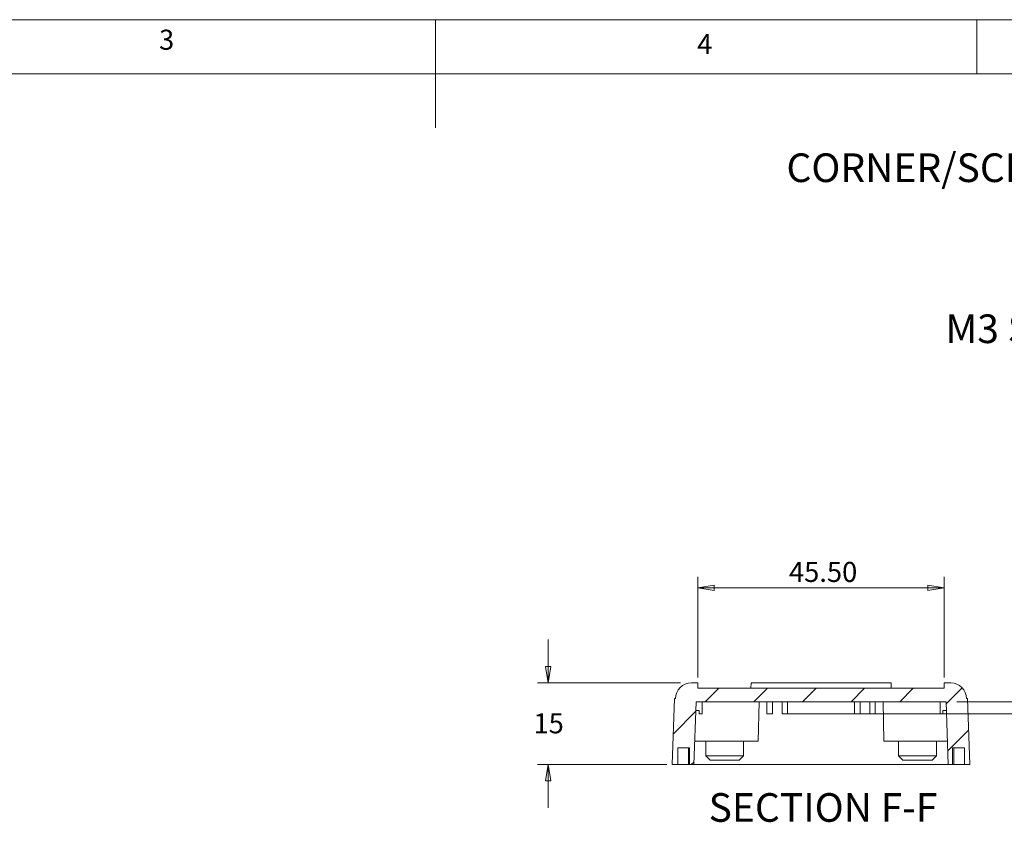
# Model space of a CAD drawing. Units: millimetres. Extents: x 5 to 292, y 5 to 205.
# Drawn here: x 110 to 201, y 131 to 205 of the extents above; entities that cross this region are included whole.
import ezdxf

# ---------------------------------------------------------------- set-up
doc = ezdxf.new("R2010")
doc.units = ezdxf.units.MM
doc.styles.add('SLDTEXTSTYLE0', font='TXT', dxfattribs={"width": 0.75})
doc.dimstyles.new('SLDDIMSTYLE1', dxfattribs={"dimtxt": 1.852083, "dimasz": 1.5, "dimexe": 0, "dimexo": 0.0625, "dimgap": 0.463021, "dimtad": 0, "dimtih": 1, "dimtoh": 1, "dimlfac": 2, "dimrnd": 1e-09, "dimzin": 12, "dimdsep": 46, "dimtxsty": 'SLDTEXTSTYLE0', "dimblk1": 'CLOSED', "dimblk2": 'CLOSED', "dimsah": 1, "dimcen": 0.09, "dimadec": 0, "dimazin": 3, "dimtfac": 1, "dimtmove": 0, "dimatfit": 0, "dimldrblk": 'CLOSED', "dimfxl": 0, "dimfrac": 2, "dimtolj": 1, "dimtzin": 12, "dimarcsym": 0})
doc.dimstyles.new('SLDDIMSTYLE5', dxfattribs={"dimtxt": 1.852083, "dimasz": 1.5, "dimexe": 0, "dimexo": 0.0625, "dimgap": 0.463021, "dimtad": 0, "dimtih": 1, "dimtoh": 1, "dimlfac": 2, "dimrnd": 1e-09, "dimzin": 4, "dimdsep": 46, "dimtxsty": 'SLDTEXTSTYLE0', "dimblk1": 'CLOSED', "dimblk2": 'CLOSED', "dimsah": 1, "dimcen": 0.09, "dimadec": 0, "dimazin": 1, "dimtfac": 1, "dimtofl": 0, "dimtmove": 0, "dimatfit": 3, "dimldrblk": 'CLOSED', "dimfxl": 0, "dimfrac": 2, "dimtolj": 1, "dimtzin": 12, "dimarcsym": 0})
doc.dimstyles.new('SLDDIMSTYLE6', dxfattribs={"dimtxt": 1.852083, "dimasz": 1.5, "dimexe": 0, "dimexo": 0.0625, "dimgap": 0.463021, "dimtad": 0, "dimtih": 1, "dimtoh": 1, "dimlfac": 2, "dimrnd": 1e-09, "dimzin": 4, "dimdsep": 46, "dimtxsty": 'SLDTEXTSTYLE0', "dimblk1": 'CLOSED', "dimblk2": 'CLOSED', "dimsah": 1, "dimcen": 0.09, "dimadec": 0, "dimazin": 1, "dimtfac": 1, "dimtmove": 0, "dimatfit": 0, "dimldrblk": 'CLOSED', "dimfxl": 0, "dimfrac": 2, "dimtolj": 1, "dimtzin": 12, "dimarcsym": 0})

# ---------------------------------------------------------------- blocks, each defined once
blk = doc.blocks.new('SW_NOTE_5')
at = {"color": 0, "linetype": 'Continuous', "lineweight": 0, "insert": (-9.444, 1.699), "char_height": 2.6458, "attachment_point": 2, "style": 'SLDTEXTSTYLE0'}
blk.add_mtext('M3 SCREW', dxfattribs=at)
blk = doc.blocks.new('SW_NOTE_6')
at = {"color": 0, "linetype": 'Continuous', "lineweight": 0, "insert": (-18.482, 1.685), "char_height": 2.64583, "attachment_point": 2, "style": 'SLDTEXTSTYLE0'}
blk.add_mtext('CORNER/SCREW CAP', dxfattribs=at)
blk = doc.blocks.new('_CLOSED')
at = {"color": 0, "linetype": 'ByBlock', "lineweight": -2}
for p, q in [((-1, 0.166667), (0, 0)), ((-1, 0.166667), (-1, -0.166667)), ((0, 0), (-1, -0.166667)), ((0, 0), (-1, 0))]:
    blk.add_line(p, q, dxfattribs=at)
blk = doc.blocks.new('_D_28')
at = {"color": 7, "linetype": 'Continuous', "lineweight": 0}
for p, q in [((158.911, 143.737), (158.911, 147.737)), ((171.128, 143.737), (157.911, 143.737)), ((169.865, 136.187), (157.911, 136.187)), ((158.911, 136.187), (158.911, 132.187))]:
    blk.add_line(p, q, dxfattribs=at)
at = {"color": 7, "linetype": 'Continuous', "lineweight": 0, "xscale": 1.5, "yscale": 1.5}
for p, rotation in [((158.911, 143.737, 33.75), 270.0000000000004), ((158.911, 136.187, 33.75), 90.0000000000004)]:
    blk.add_blockref('_CLOSED', p, dxfattribs=dict(at, rotation=rotation))
at = {"color": 7, "linetype": 'Continuous', "lineweight": 0, "insert": (157.543, 140.923), "char_height": 1.8521, "attachment_point": 1, "style": 'SLDTEXTSTYLE0'}
blk.add_mtext('15', dxfattribs=at)
blk = doc.blocks.new('_D_29')
at = {"color": 7, "linetype": 'Continuous', "lineweight": 0}
for p, q in [((172.74, 144.237), (172.74, 153.521)), ((195.49, 144.237), (195.49, 153.521)), ((172.74, 152.521), (195.49, 152.521))]:
    blk.add_line(p, q, dxfattribs=at)
at = {"color": 7, "linetype": 'Continuous', "lineweight": 0, "xscale": 1.5, "yscale": 1.5, "rotation": 180.0000000000004}
blk.add_blockref('_CLOSED', (172.74, 152.521, 33.75), dxfattribs=at)
at = {"color": 7, "linetype": 'Continuous', "lineweight": 0, "xscale": 1.5, "yscale": 1.5}
blk.add_blockref('_CLOSED', (195.49, 152.521, 33.75), dxfattribs=at)
at = {"color": 7, "linetype": 'Continuous', "lineweight": 0, "insert": (181.144, 154.909), "char_height": 1.8521, "attachment_point": 1, "style": 'SLDTEXTSTYLE0'}
blk.add_mtext('45.50', dxfattribs=at)
blk = doc.blocks.new('_D_30')
at = {"color": 7, "linetype": 'Continuous', "lineweight": 0}
for p, q in [((202.519, 141.987), (202.519, 145.987)), ((196.662, 141.987), (203.519, 141.987)), ((180.615, 140.887), (203.519, 140.887)), ((202.519, 134.493), (202.519, 140.887)), ((207.307, 134.493), (202.519, 134.493))]:
    blk.add_line(p, q, dxfattribs=at)
at = {"color": 7, "linetype": 'Continuous', "lineweight": 0, "xscale": 1.5, "yscale": 1.5}
for p, rotation in [((202.519, 141.987, 33.75), 270.0000000000004), ((202.519, 140.887, 33.75), 90.0000000000004)]:
    blk.add_blockref('_CLOSED', p, dxfattribs=dict(at, rotation=rotation))
at = {"color": 7, "linetype": 'Continuous', "lineweight": 0, "insert": (202.519, 136.88), "char_height": 1.8521, "attachment_point": 1, "style": 'SLDTEXTSTYLE0'}
blk.add_mtext('2.20', dxfattribs=at)

msp = doc.modelspace()

# ---------------------------------------------------------------- hatches: boundary and pattern name
at = {"linetype": 'Continuous', "lineweight": 0}
h = msp.add_hatch(dxfattribs=at)
h.set_pattern_fill('ANSI31', style=0)
edge = h.paths.add_edge_path(flags=0)
edge.add_arc((172.1278, 142.2872), 1.45, 90, 180)
edge.add_line((170.6778, 142.2872), (170.5778, 142.2872))
edge.add_line((170.5778, 142.2872), (170.3648, 136.1872))
edge.add_line((170.3648, 136.1872), (170.8648, 136.1872))
edge.add_line((170.8648, 136.1872), (170.8648, 137.7372))
edge.add_line((170.8648, 137.7372), (171.9648, 137.7372))
edge.add_line((171.9648, 137.7372), (171.9648, 136.1872))
edge.add_line((171.9648, 136.1872), (172.3648, 136.1872))
edge.add_line((172.3648, 136.1872), (172.5673, 141.9872))
edge.add_line((172.5673, 141.9872), (195.6622, 141.9872))
edge.add_line((195.6622, 141.9872), (195.8648, 136.1872))
edge.add_line((195.8648, 136.1872), (196.2648, 136.1872))
edge.add_line((196.2648, 136.1872), (196.2648, 137.7372))
edge.add_line((196.2648, 137.7372), (197.3648, 137.7372))
edge.add_line((197.3648, 137.7372), (197.3648, 136.1872))
edge.add_line((197.3648, 136.1872), (197.8648, 136.1872))
edge.add_line((197.8648, 136.1872), (197.6517, 142.2872))
edge.add_line((197.6517, 142.2872), (197.5517, 142.2872))
edge.add_arc((196.1017, 142.2872), 1.45, 0, 90)
edge.add_line((196.1017, 143.7372), (195.4898, 143.7372))
edge.add_line((195.4898, 143.7372), (195.4898, 143.2372))
edge.add_line((195.4898, 143.2372), (172.7398, 143.2372))
edge.add_line((172.7398, 143.2372), (172.7398, 143.7372))
edge.add_line((172.7398, 143.7372), (172.1278, 143.7372))

# ---------------------------------------------------------------- linework, layer by layer
at = {"color": 7, "linetype": 'Continuous', "lineweight": 0}
for p, q in [((292, 205), (5, 205)), ((148.5, 205), (148.5, 195)), ((198.5, 205), (198.5, 200)), ((287, 200), (10, 200))]:
    msp.add_line(p, q, dxfattribs=at)
at = {"color": 7, "linetype": 'Continuous', "lineweight": 15}
for p, q in [((172.1278, 143.7372), (172.7398, 143.7372)), ((172.7398, 143.2372), (172.7398, 143.7372)), ((177.6459, 143.7372), (177.6372, 143.2372)), ((190.5836, 143.7372), (177.6459, 143.7372)), ((190.5836, 143.7372), (190.5923, 143.2372)), ((195.4898, 143.7372), (195.4898, 143.2372)), ((195.4898, 143.7372), (196.1017, 143.7372)), ((172.7398, 143.2372), (195.4898, 143.2372)), ((170.5778, 142.2872), (170.3648, 136.1872)), ((170.6778, 142.2872), (170.5778, 142.2872)), ((172.5673, 141.9872), (172.3648, 136.1872)), ((195.6622, 141.9872), (172.5673, 141.9872)), ((173.1148, 140.8872), (173.1148, 141.9872)), ((178.3148, 138.3372), (178.3785, 141.9872)), ((179.1148, 140.8872), (179.1148, 141.9872)), ((179.6148, 140.8872), (179.6148, 141.9872)), ((180.5148, 140.8872), (180.5148, 141.9872)), ((181.0148, 140.8872), (181.0148, 141.9872)), ((187.2148, 140.8872), (187.2148, 141.9872)), ((187.7148, 140.8872), (187.7148, 141.9872)), ((188.6148, 140.8872), (188.6148, 141.9872)), ((189.1148, 140.8872), (189.1148, 141.9872)), ((189.9148, 138.3372), (189.851, 141.9872)), ((195.1148, 140.8872), (195.1148, 141.9872)), ((195.8648, 136.1872), (195.6622, 141.9872)), ((197.6517, 142.2872), (197.5517, 142.2872)), ((197.8648, 136.1872), (197.6517, 142.2872)), ((172.8648, 141.1872), (172.5394, 141.1872)), ((172.8648, 140.8872), (172.8648, 141.1872)), ((195.6902, 141.1872), (195.3648, 141.1872)), ((195.3648, 140.8872), (195.3648, 141.1872)), ((173.1148, 140.8872), (172.8648, 140.8872)), ((179.6148, 140.8872), (179.1148, 140.8872)), ((181.0148, 140.8872), (180.5148, 140.8872)), ((187.7148, 140.8872), (187.2148, 140.8872)), ((189.1148, 140.8872), (188.6148, 140.8872)), ((195.3648, 140.8872), (195.1148, 140.8872)), ((178.3148, 138.3372), (172.4398, 138.3372)), ((173.4548, 138.3372), (173.4548, 136.9872)), ((176.9548, 136.9872), (176.9548, 138.3372)), ((195.7897, 138.3372), (189.9148, 138.3372)), ((191.2748, 138.3372), (191.2748, 136.9872)), ((194.7748, 136.9872), (194.7748, 138.3372)), ((170.8648, 136.1872), (170.8648, 137.7372)), ((170.8648, 137.7372), (171.9648, 137.7372)), ((171.8638, 137.7372), (171.8638, 136.1872)), ((171.9648, 136.1872), (171.9648, 137.7372)), ((196.2648, 137.7372), (196.2648, 136.1872)), ((196.2648, 137.7372), (197.3648, 137.7372)), ((196.3657, 137.7372), (196.3657, 136.1872)), ((197.3648, 137.7372), (197.3648, 136.1872)), ((173.4548, 136.9872), (173.8548, 136.5872)), ((173.4548, 136.9872), (175.2048, 136.9872)), ((175.2048, 136.5872), (173.8548, 136.5872)), ((175.2048, 136.9872), (176.9548, 136.9872)), ((176.5548, 136.5872), (175.2048, 136.5872)), ((176.5548, 136.5872), (176.9548, 136.9872)), ((191.2748, 136.9872), (191.6748, 136.5872)), ((191.2748, 136.9872), (194.7748, 136.9872)), ((194.3748, 136.5872), (191.6748, 136.5872)), ((194.3748, 136.5872), (194.7748, 136.9872)), ((170.8648, 136.1872), (170.3648, 136.1872)), ((171.8638, 136.1872), (171.9648, 136.1872)), ((172.3648, 136.1872), (171.9648, 136.1872)), ((195.8648, 136.1872), (172.3648, 136.1872)), ((196.2648, 136.1872), (195.8648, 136.1872)), ((196.2648, 136.1872), (196.3657, 136.1872)), ((197.8648, 136.1872), (197.3648, 136.1872))]:
    msp.add_line(p, q, dxfattribs=at)
for centre, start, end in [((172.1278, 142.2872), 90, 180), ((196.1017, 142.2872), 0, 90)]:
    msp.add_arc(centre, 1.45, start, end, dxfattribs=at)
for points in [[(171.8638, 136.1872), (171.7319, 136.1872), (171.6008, 136.1872), (171.3605, 136.1872), (171.2491, 136.1872), (171.111, 136.1872), (171.0688, 136.1872), (170.9964, 136.1872), (170.9658, 136.1872), (170.9157, 136.1872), (170.8965, 136.1872), (170.8712, 136.1872), (170.8648, 136.1872), (170.8648, 136.1872)], [(197.3648, 136.1872), (197.3648, 136.1872), (197.3383, 136.1872), (197.2386, 136.1872), (197.1642, 136.1872), (197.0259, 136.1872), (196.9745, 136.1872), (196.8659, 136.1872), (196.8085, 136.1872), (196.6876, 136.1872), (196.6241, 136.1872), (196.4965, 136.1872), (196.4316, 136.1872), (196.3657, 136.1872)]]:
    msp.add_open_spline(points, degree=3, knots=[0, 0, 0, 0, 0.25, 0.25, 0.5, 0.5, 0.625, 0.625, 0.75, 0.75, 0.875, 0.875, 1, 1, 1, 1], dxfattribs=at)

# ---------------------------------------------------------------- block references
at = {"color": 7, "linetype": 'Continuous', "lineweight": 0}
for name, p in [('SW_NOTE_6', (217.0701, 190.9618)), ('SW_NOTE_5', (213.9415, 176.0718))]:
    msp.add_blockref(name, p, dxfattribs=at)

# ---------------------------------------------------------------- texts
at = {"color": 7, "linetype": 'Continuous', "lineweight": 0, "style": 'SLDTEXTSTYLE0'}
for s, insert, char_height, attachment_point in [('3', (122.9527, 204.0756), 1.8521, 1), ('4', (172.6667, 203.668), 1.8521, 1), ('SECTION F-F', (184.2899, 133.5457), 2.645833, 2)]:
    msp.add_mtext(s, dxfattribs=dict(at, insert=insert, char_height=char_height, attachment_point=attachment_point))

# ---------------------------------------------------------------- dimensions: what is measured, and where the dimension line sits
at = {"color": 7, "linetype": 'Continuous', "lineweight": 0}
dim = msp.add_linear_dim(base=(195.4898, 153.9924), p1=(172.7398, 143.2372), p2=(195.4898, 143.2372), dimstyle='SLDDIMSTYLE5', dxfattribs=at)
dim.commit()
dim.dimension.update_dxf_attribs({"geometry": '_D_29', "text_midpoint": (184.2213, 153.9924), "dimtype": 160})
dim = msp.add_linear_dim(base=(158.9108, 136.1872), p1=(172.1278, 143.7372), p2=(170.8648, 136.1872), angle=90, text='15', dimstyle='SLDDIMSTYLE1', dxfattribs=at)
dim.commit()
dim.dimension.update_dxf_attribs({"geometry": '_D_28', "text_midpoint": (158.9108, 140.0069), "dimtype": 160})
dim = msp.add_linear_dim(base=(202.5187, 140.8872), p1=(195.6622, 141.9872), p2=(179.6148, 140.8872), angle=90, dimstyle='SLDDIMSTYLE6', dxfattribs=at)
dim.commit()
dim.dimension.update_dxf_attribs({"geometry": '_D_30', "text_midpoint": (202.5187, 135.9642), "dimtype": 160})

doc.saveas('drawing.dxf')
